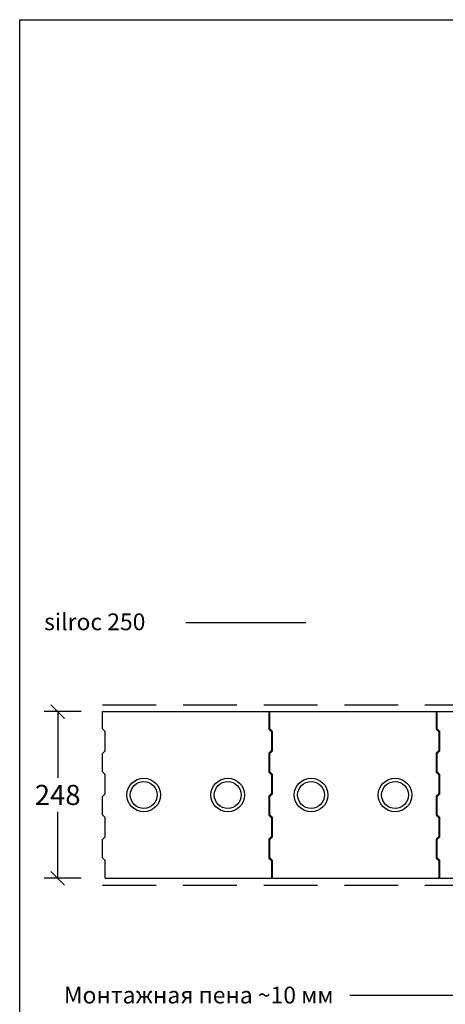
# Model space of a CAD drawing. Units: millimetres. Extents: x 125 to 1955, y 144 to 2895.
# Drawn here: x 125 to 758, y 1430 to 2895 of the extents above; entities that cross this region are included whole.
import ezdxf

# ---------------------------------------------------------------- set-up
doc = ezdxf.new("R2010")
doc.units = ezdxf.units.MM
doc.header["$LTSCALE"] = 20
doc.linetypes.add('KP', pattern=[6, 4, -2])
for name, color, linetype in [('ABI2', 7, 'Continuous'), ('KONTUURID', 4, 'Continuous'), ('MÕÕTKETID', 6, 'Continuous'), ('RAAMJOON', 15, 'Continuous'), ('TEKSTID', 7, 'Continuous')]:
    doc.layers.add(name, color=color, linetype=linetype)
doc.styles.add('ARIAL', font='arial.ttf')
doc.styles.get("Standard").update_dxf_attribs({"font": 'arial.ttf'})
doc.dimstyles.new('Standard1', dxfattribs={"dimscale": 10, "dimtxt": 3, "dimasz": 2, "dimexe": 2, "dimexo": 5, "dimgap": 1, "dimtad": 1, "dimtih": 1, "dimdec": 0, "dimzin": 0, "dimdsep": 46, "dimtxsty": 'Standard', "dimblk1": 'OBLIQUE', "dimblk2": 'OBLIQUE', "dimsah": 1, "dimcen": 0.09, "dimadec": 0, "dimazin": 0, "dimtfac": 1, "dimtdec": 0, "dimtofl": 0, "dimtmove": 0, "dimatfit": 3, "dimfxl": 1, "dimtolj": 1, "dimtzin": 0, "dimarcsym": 0})

# ---------------------------------------------------------------- blocks, each defined once
blk = doc.blocks.new('_OBLIQUE')
at = {"color": 0, "linetype": 'ByBlock'}
blk.add_line((-0.5, -0.5), (0.5, 0.5), dxfattribs=at)
blk = doc.blocks.new('*D267')
at = {"layer": 'Defpoints', "color": 0, "transparency": 16777216}
for p in [(181.3, 1865.1), (266.1, 1865.1), (266.1, 1617.1)]:
    blk.add_point(p, dxfattribs=at)
at = {"layer": 'MÕÕTKETID', "color": 0, "lineweight": -2, "transparency": 16777216}
for p, q in [((216.1, 1865.1), (161.3, 1865.1)), ((181.3, 1865.1), (181.3, 1766.5)), ((181.3, 1617.1), (181.3, 1715.8)), ((216.1, 1617.1), (161.3, 1617.1))]:
    blk.add_line(p, q, dxfattribs=at)
at = {"layer": 'MÕÕTKETID', "color": 0, "lineweight": -2, "transparency": 16777216, "xscale": 20, "yscale": 20, "zscale": 20}
for p, rotation in [((181.3, 1865.1), 90), ((181.3, 1617.1), 270)]:
    blk.add_blockref('_OBLIQUE', p, dxfattribs=dict(at, rotation=rotation))
at = {"layer": 'MÕÕTKETID', "color": 0, "transparency": 16777216, "insert": (181.3, 1741.1), "char_height": 30, "attachment_point": 5}
blk.add_mtext('\\A1;248', dxfattribs=at)
blk = doc.blocks.new('A$C5e3cb93e')
at = {"layer": 'KONTUURID', "color": 5}
for p, q in [((-252, 222.5), (-252, 248)), ((-252, 248), (-4, 248)), ((-4, 221.5), (-4, 248)), ((-248, 218.5), (-252, 222.5)), ((-4, 221.5), (0, 217.5)), ((-248, 189.5), (-248, 218.5)), ((0, 190.5), (0, 217.5)), ((-4, 186.5), (0, 190.5)), ((-248, 189.5), (-252, 185.5)), ((-252, 158.5), (-252, 185.5)), ((-4, 157.5), (-4, 186.5)), ((-248, 154.5), (-252, 158.5)), ((-248, 125.5), (-248, 154.5)), ((-4, 157.5), (0, 153.5)), ((0, 126.5), (0, 153.5)), ((-248, 125.5), (-252, 121.5)), ((-252, 94.5), (-252, 121.5)), ((-4, 122.5), (0, 126.5)), ((-4, 93.5), (-4, 122.5)), ((-248, 90.5), (-252, 94.5)), ((-248, 61.5), (-248, 90.5)), ((-4, 93.5), (0, 89.5)), ((0, 62.5), (0, 89.5)), ((-248, 61.5), (-252, 57.5)), ((-4, 58.5), (0, 62.5)), ((-252, 30.5), (-252, 57.5)), ((-4, 29.5), (-4, 58.5)), ((-248, 26.5), (-252, 30.5)), ((-4, 29.5), (0, 25.5)), ((-248, 0), (-248, 26.5)), ((0, 0), (0, 25.5)), ((-248, 0), (0, 0))]:
    blk.add_line(p, q, dxfattribs=at)
at = {"layer": 'KONTUURID', "color": 5, "linetype": 'Continuous'}
for centre, radius in [((-190.5, 124), 25), ((-65.5, 124), 25), ((-190.5, 124), 20), ((-65.5, 124), 20)]:
    blk.add_circle(centre, radius, dxfattribs=at)

msp = doc.modelspace()

# ---------------------------------------------------------------- linework, layer by layer
at = {"layer": 'ABI2', "linetype": 'KP'}
for p, q in [((247.9, 1875.1), (887.9, 1875.1)), ((247.9, 1607.1), (887.9, 1607.1))]:
    msp.add_line(p, q, dxfattribs=at)
at = {"layer": 'RAAMJOON'}
msp.add_line((124.8, 523.9), (124.8, 2894.6), dxfattribs=at)
at = {"layer": 'RAAMJOON', "linetype": 'Continuous'}
msp.add_line((124.8, 2894.6), (1954.8, 2894.6), dxfattribs=at)
at = {"layer": 'TEKSTID'}
for p, q in [((372.1, 1997.7), (550.8, 1997.7)), ((616.1, 1443.4), (794.8, 1443.4))]:
    msp.add_line(p, q, dxfattribs=at)
msp.add_lwpolyline([(681.5, 1829.9, 0, 8.34, 0), (666.9, 1848.6, 0, 0, 0), (550.8, 1997.7, 0, 0, 0)], format="xyseb", dxfattribs=at)

# ---------------------------------------------------------------- block references
at = {"layer": 'KONTUURID', "color": 5, "linetype": 'Continuous'}
for p in [(499.9, 1617.1), (748.9, 1617.1), (997.9, 1617.1)]:
    msp.add_blockref('A$C5e3cb93e', p, dxfattribs=at)

# ---------------------------------------------------------------- texts
at = {"layer": 'TEKSTID', "style": 'ARIAL'}
for s, p in [('silroc 250', (161.1, 1986.2)), ('Монтажная пена ~10 мм', (190.6, 1430.9))]:
    msp.add_text(s, height=25, dxfattribs=at).set_placement(p)

# ---------------------------------------------------------------- dimensions: what is measured, and where the dimension line sits
at = {"layer": 'MÕÕTKETID'}
dim = msp.add_linear_dim(base=(181.3, 1865.1), p1=(266.1, 1617.1), p2=(266.1, 1865.1), angle=90, dimstyle='Standard1', dxfattribs=at)
dim.commit()
dim.dimension.update_dxf_attribs({"geometry": '*D267', "text_midpoint": (181.3, 1741.1)})

doc.saveas('drawing.dxf')
